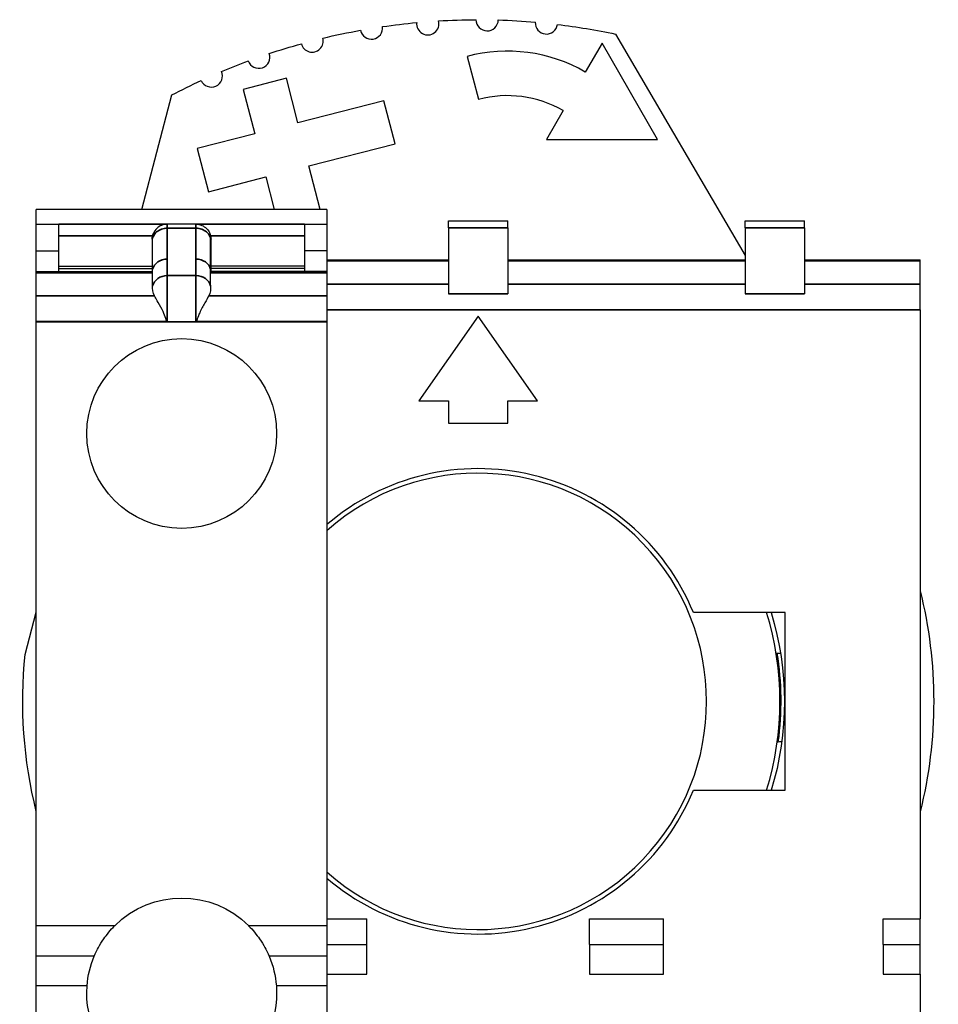
# Paper-space layout 'Layout1' of a CAD drawing. Units: inches. Extents: x 0.1 to 16.5, y 0.2 to 10.5.
# Drawn here: x 10.6 to 10.9, y 5.1 to 5.4 of the extents above; entities that cross this region are included whole.
import ezdxf

# ---------------------------------------------------------------- set-up
doc = ezdxf.new("R2010")
doc.units = ezdxf.units.IN
doc.header["$MEASUREMENT"] = 0
doc.layers.add('Viewport6ForCustomObjects_0', color=7, linetype='Continuous')
doc.layers.add('Visible (ANSI)', color=7, linetype='Continuous', lineweight=25)
doc.layers.add('Visible Narrow (ANSI)', color=7, linetype='Continuous', lineweight=35)

# ---------------------------------------------------------------- blocks, each defined once
blk = doc.blocks.new('CustomObjectsInViewport6_0')
at = {"layer": 'Visible (ANSI)'}
for p, q in [((-10003.0114, -10008.2032), (-10002.8393, -10008.4975)), ((-10003.0293, -10008.2152), (-10003.0515, -10008.2536)), ((-10002.9555, -10008.3431), (-10003.0293, -10008.2152)), ((-10003.2083, -10008.2329), (-10003.1931, -10008.2899)), ((-10003.4483, -10008.262), (-10003.5055, -10008.2767)), ((-10003.4332, -10008.3211), (-10003.4483, -10008.262)), ((-10003.5055, -10008.2767), (-10003.4904, -10008.3358)), ((-10003.6402, -10008.4361), (-10003.6004, -10008.2841)), ((-10003.3188, -10008.2917), (-10003.4332, -10008.3211)), ((-10003.3041, -10008.3489), (-10003.3188, -10008.2917)), ((-10003.081, -10008.3047), (-10003.1032, -10008.3431)), ((-10003.4904, -10008.3358), (-10003.5666, -10008.3554)), ((-10003.1032, -10008.3431), (-10002.9555, -10008.3431)), ((-10003.5666, -10008.3554), (-10003.5519, -10008.4126)), ((-10003.4185, -10008.3783), (-10003.3041, -10008.3489)), ((-10003.4036, -10008.4361), (-10003.4185, -10008.3783)), ((-10003.5519, -10008.4126), (-10003.4757, -10008.393)), ((-10003.4757, -10008.393), (-10003.4646, -10008.4361)), ((-10003.6306, -10008.4361), (-10003.7804, -10008.4361)), ((-10003.3944, -10008.4361), (-10003.7804, -10008.4361)), ((-10003.7804, -10008.4361), (-10003.7804, -10008.4361)), ((-10003.7804, -10008.4558), (-10003.7804, -10008.4361)), ((-10003.6306, -10008.4361), (-10003.6306, -10008.4361)), ((-10003.544, -10008.4361), (-10003.544, -10008.4361)), ((-10003.3944, -10008.4361), (-10003.544, -10008.4361)), ((-10003.3944, -10008.4361), (-10003.3944, -10008.4558)), ((-10003.3944, -10008.4361), (-10003.3944, -10008.4361)), ((-10003.233, -10008.4513), (-10003.1543, -10008.4513)), ((-10003.233, -10008.4604), (-10003.233, -10008.4513)), ((-10003.1543, -10008.4604), (-10003.1543, -10008.4513)), ((-10002.8393, -10008.4513), (-10002.7606, -10008.4513)), ((-10002.8393, -10008.4604), (-10002.8393, -10008.4513)), ((-10002.7606, -10008.4604), (-10002.7606, -10008.4513)), ((-10003.7804, -10008.4913), (-10003.7804, -10008.4558)), ((-10003.7804, -10008.4558), (-10003.7504, -10008.4558)), ((-10003.7504, -10008.4558), (-10003.6064, -10008.4558)), ((-10003.5684, -10008.4558), (-10003.6064, -10008.4558)), ((-10003.5684, -10008.4558), (-10003.4244, -10008.4558)), ((-10003.4244, -10008.4558), (-10003.3944, -10008.4558)), ((-10003.3944, -10008.4558), (-10003.3944, -10008.4913)), ((-10003.233, -10008.4604), (-10003.233, -10008.5482)), ((-10003.1543, -10008.4604), (-10003.1543, -10008.5482)), ((-10002.8393, -10008.4604), (-10002.8393, -10008.5482)), ((-10002.7606, -10008.4604), (-10002.7606, -10008.5482)), ((-10003.7504, -10008.5116), (-10003.7504, -10008.4713)), ((-10003.6264, -10008.4758), (-10003.6264, -10008.5203)), ((-10003.626, -10008.5158), (-10003.626, -10008.4747)), ((-10003.5489, -10008.5158), (-10003.5489, -10008.4747)), ((-10003.5484, -10008.5203), (-10003.5484, -10008.4758)), ((-10003.4244, -10008.4713), (-10003.4244, -10008.5116)), ((-10003.7804, -10008.4913), (-10003.7504, -10008.4913)), ((-10003.3944, -10008.4913), (-10003.4244, -10008.4913)), ((-10003.3944, -10008.503), (-10003.233, -10008.503)), ((-10003.1543, -10008.503), (-10002.8393, -10008.503)), ((-10002.7606, -10008.503), (-10002.607, -10008.503)), ((-10002.607, -10008.5046), (-10002.607, -10008.503)), ((-10002.607, -10008.5353), (-10002.607, -10008.5046)), ((-10003.7504, -10008.5148), (-10003.7504, -10008.5116)), ((-10003.7504, -10008.5116), (-10003.6264, -10008.5116)), ((-10003.7504, -10008.5148), (-10003.6264, -10008.5148)), ((-10003.626, -10008.5377), (-10003.626, -10008.5158)), ((-10003.5489, -10008.5377), (-10003.5489, -10008.5158)), ((-10003.4244, -10008.5116), (-10003.5484, -10008.5116)), ((-10003.4244, -10008.5148), (-10003.5484, -10008.5148)), ((-10003.4244, -10008.5116), (-10003.4244, -10008.5148)), ((-10003.7804, -10008.5186), (-10003.6264, -10008.5186)), ((-10003.7804, -10008.551), (-10003.7804, -10008.5203)), ((-10003.3944, -10008.5186), (-10003.5484, -10008.5186)), ((-10003.3944, -10008.5203), (-10003.3944, -10008.551)), ((-10002.607, -10008.5694), (-10002.607, -10008.5353)), ((-10002.607, -10008.5694), (-10002.607, -10009.3784)), ((-10003.1936, -10008.5781), (-10003.2724, -10008.6906)), ((-10003.1149, -10008.6906), (-10003.1936, -10008.5781)), ((-10003.7504, -10008.585), (-10003.7804, -10008.585)), ((-10003.7804, -10008.585), (-10003.7804, -10008.5853)), ((-10003.7804, -10009.3877), (-10003.7804, -10008.5853)), ((-10003.7504, -10008.585), (-10003.7504, -10008.5851)), ((-10003.6064, -10008.5851), (-10003.7504, -10008.5851)), ((-10003.4244, -10008.5851), (-10003.5684, -10008.5851)), ((-10003.4244, -10008.5851), (-10003.4244, -10008.585)), ((-10003.3944, -10008.585), (-10003.4244, -10008.585)), ((-10003.3944, -10008.5853), (-10003.3944, -10008.585)), ((-10003.3944, -10008.5853), (-10003.3944, -10009.3877)), ((-10003.2724, -10008.6906), (-10003.233, -10008.6906)), ((-10003.233, -10008.6906), (-10003.233, -10008.7201)), ((-10003.1543, -10008.7201), (-10003.1543, -10008.6906)), ((-10003.1543, -10008.6906), (-10003.1149, -10008.6906)), ((-10003.233, -10008.7201), (-10003.1543, -10008.7201)), ((-10003.7951, -10009.0273), (-10003.7804, -10008.971)), ((-10002.7861, -10008.9715), (-10002.908, -10008.9715)), ((-10002.7861, -10009.2077), (-10002.7861, -10008.9715)), ((-10002.908, -10009.2077), (-10002.7861, -10009.2077)), ((-10003.3944, -10009.3784), (-10003.3413, -10009.3784)), ((-10003.3413, -10009.4125), (-10003.3413, -10009.3784)), ((-10003.046, -10009.4125), (-10003.046, -10009.3784)), ((-10003.046, -10009.3784), (-10002.9476, -10009.3784)), ((-10002.9476, -10009.4125), (-10002.9476, -10009.3784)), ((-10002.6562, -10009.4125), (-10002.6562, -10009.3784)), ((-10002.6562, -10009.3784), (-10002.607, -10009.3784)), ((-10002.607, -10009.4125), (-10002.607, -10009.3784)), ((-10003.6763, -10009.3877), (-10003.7804, -10009.3877)), ((-10003.7804, -10009.4282), (-10003.7804, -10009.3877)), ((-10003.3944, -10009.3877), (-10003.4984, -10009.3877)), ((-10003.3944, -10009.3877), (-10003.3944, -10009.4282)), ((-10003.3944, -10009.4125), (-10003.3413, -10009.4125)), ((-10003.3413, -10009.4518), (-10003.3413, -10009.4125)), ((-10003.046, -10009.4125), (-10003.046, -10009.4518)), ((-10003.046, -10009.4125), (-10002.9476, -10009.4125)), ((-10002.9476, -10009.4518), (-10002.9476, -10009.4125)), ((-10002.6562, -10009.4125), (-10002.6562, -10009.4518)), ((-10002.6562, -10009.4125), (-10002.607, -10009.4125)), ((-10002.607, -10009.4518), (-10002.607, -10009.4125)), ((-10003.7035, -10009.4282), (-10003.7804, -10009.4282)), ((-10003.7804, -10009.4676), (-10003.7804, -10009.4282)), ((-10003.3944, -10009.4282), (-10003.4711, -10009.4282)), ((-10003.3944, -10009.4282), (-10003.3944, -10009.4676)), ((-10003.3944, -10009.4518), (-10003.3413, -10009.4518)), ((-10003.046, -10009.4518), (-10002.9476, -10009.4518)), ((-10002.6562, -10009.4518), (-10002.607, -10009.4518)), ((-10002.607, -10009.4518), (-10002.607, -10009.5424)), ((-10003.713, -10009.4676), (-10003.7804, -10009.4676)), ((-10003.7804, -10009.6959), (-10003.7804, -10009.4676)), ((-10003.3944, -10009.4676), (-10003.4617, -10009.4676)), ((-10003.3944, -10009.4676), (-10003.3944, -10009.6959))]:
    blk.add_line(p, q, dxfattribs=at)
blk.add_circle((-10003.5873, -10008.7338), 0.126, dxfattribs=at)
at = {"layer": 'Visible (ANSI)', "extrusion": (0, 0, -1)}
for centre, radius, start, end in [((10003.1936, -10009.0615), 0.8774, 81.6708, 84.6637), ((10003.1936, -10009.0615), 0.8774, 86.5574, 89.8072), ((10003.1936, -10009.0615), 0.8774, 91.7354, 94.9575), ((10003.1936, -10009.0615), 0.8774, 96.8847, 101.9886), ((10003.1936, -10009.0615), 0.8774, 76.4082, 79.7432), ((10003.1936, -10009.0615), 0.8774, 71.5712, 74.4799), ((10003.1936, -10009.0615), 0.8774, 67.1455, 69.643), ((10003.1936, -10009.0615), 0.8774, 62.3789, 65.2172), ((10003.6064, -10008.4758), 0.02, 0, 23.3253), ((10003.5684, -10008.4758), 0.02, 156.6342, 180), ((10003.1936, -10009.0896), 0.6047, 165.9346, 194.0654), ((10003.1936, -10009.0896), 0.4065, 163.1068, 196.8894), ((10003.1936, -10009.0896), 0.6047, 346.0022, 5.9164), ((10003.1936, -10009.0896), 0.4016, 170.8103, 187.7233), ((10003.5873, -10009.4769), 0.126, 45.08, 134.92), ((10003.5873, -10009.4769), 0.126, 4.264, 22.758), ((10003.5873, -10009.4769), 0.126, 157.242, 175.736), ((10003.5873, -10009.4769), 0.126, 175.736, 4.264)]:
    blk.add_arc(centre, radius, start, end, dxfattribs=at)
at = {"layer": 'Visible (ANSI)'}
for centre, radius, start, end in [((-10003.2606, -10008.1896), 0.0148, 173.5057, 15.2732), ((-10003.1818, -10008.1842), 0.0148, 179.7107, 358.7466), ((-10003.1031, -10008.1884), 0.0148, 176.0811, 352.0767), ((-10003.3354, -10008.1953), 0.0148, 190.9345, 7.6515), ((-10003.4141, -10008.2124), 0.0148, 194.4553, 14.6565), ((-10003.485, -10008.2339), 0.0148, 199.9411, 18.8447), ((-10003.1549, -10008.4326), 0.2067, 59.9836, 104.9836), ((-10003.548, -10008.2588), 0.0148, 204.3201, 23.3172), ((-10003.1549, -10008.4326), 0.1476, 59.9836, 104.9836), ((-10003.1936, -10009.0896), 0.3091, 22.4705, 130.5176), ((-10003.1936, -10009.0896), 0.3031, 228.5216, 131.4784), ((-10003.1936, -10009.0896), 0.4006, 342.854, 17.1499), ((-10003.1936, -10009.0896), 0.3091, 229.4824, 337.5347)]:
    blk.add_arc(centre, radius, start, end, dxfattribs=at)
for points, knots in [([(-10003.7504, -10008.4713), (-10003.7504, -10008.4712), (-10003.7504, -10008.4711), (-10003.7504, -10008.4709), (-10003.7504, -10008.4708), (-10003.7504, -10008.4707), (-10003.7504, -10008.4705), (-10003.7504, -10008.4704), (-10003.7504, -10008.4702), (-10003.7504, -10008.4701), (-10003.7504, -10008.47), (-10003.7504, -10008.4699), (-10003.7504, -10008.4698), (-10003.7504, -10008.4696), (-10003.7504, -10008.4694), (-10003.7504, -10008.4693), (-10003.7504, -10008.4692), (-10003.7504, -10008.469), (-10003.7504, -10008.4689), (-10003.7504, -10008.4687), (-10003.7504, -10008.4686), (-10003.7504, -10008.4684), (-10003.7504, -10008.4682), (-10003.7504, -10008.468), (-10003.7504, -10008.4679), (-10003.7504, -10008.4678), (-10003.7504, -10008.4677), (-10003.7504, -10008.4675), (-10003.7504, -10008.4674), (-10003.7504, -10008.4672), (-10003.7504, -10008.467), (-10003.7504, -10008.4668), (-10003.7504, -10008.4666), (-10003.7504, -10008.4664), (-10003.7504, -10008.4663), (-10003.7504, -10008.4662), (-10003.7504, -10008.4661), (-10003.7504, -10008.4659), (-10003.7504, -10008.4658), (-10003.7504, -10008.4657), (-10003.7504, -10008.4656), (-10003.7504, -10008.4655), (-10003.7504, -10008.4654), (-10003.7504, -10008.4653), (-10003.7504, -10008.4652), (-10003.7504, -10008.4651), (-10003.7504, -10008.465), (-10003.7504, -10008.465), (-10003.7504, -10008.4649), (-10003.7504, -10008.4648), (-10003.7504, -10008.4647), (-10003.7504, -10008.4646), (-10003.7504, -10008.4645), (-10003.7504, -10008.4644), (-10003.7504, -10008.4644), (-10003.7504, -10008.4643), (-10003.7504, -10008.4642), (-10003.7504, -10008.4641), (-10003.7504, -10008.464), (-10003.7504, -10008.4639), (-10003.7504, -10008.4639), (-10003.7504, -10008.4638), (-10003.7504, -10008.4637), (-10003.7504, -10008.4636), (-10003.7504, -10008.4635), (-10003.7504, -10008.4634), (-10003.7504, -10008.4634), (-10003.7504, -10008.4633), (-10003.7504, -10008.4632), (-10003.7504, -10008.4631), (-10003.7504, -10008.463), (-10003.7504, -10008.463), (-10003.7504, -10008.4629), (-10003.7504, -10008.4628), (-10003.7504, -10008.4627), (-10003.7504, -10008.4626), (-10003.7504, -10008.4626), (-10003.7504, -10008.4625), (-10003.7504, -10008.4624), (-10003.7504, -10008.4623), (-10003.7504, -10008.4623), (-10003.7504, -10008.4622), (-10003.7504, -10008.4621), (-10003.7504, -10008.462), (-10003.7504, -10008.4619), (-10003.7504, -10008.4619), (-10003.7504, -10008.4618), (-10003.7504, -10008.4617), (-10003.7504, -10008.4616), (-10003.7504, -10008.4616), (-10003.7504, -10008.4615), (-10003.7504, -10008.4614), (-10003.7504, -10008.4613), (-10003.7504, -10008.4613), (-10003.7504, -10008.4612), (-10003.7504, -10008.4611), (-10003.7504, -10008.4611), (-10003.7504, -10008.461), (-10003.7504, -10008.4609), (-10003.7504, -10008.4608), (-10003.7504, -10008.4608), (-10003.7504, -10008.4607), (-10003.7504, -10008.4606), (-10003.7504, -10008.4606), (-10003.7504, -10008.4605), (-10003.7504, -10008.4604), (-10003.7504, -10008.4603), (-10003.7504, -10008.4603), (-10003.7504, -10008.4602), (-10003.7504, -10008.4601), (-10003.7504, -10008.4601), (-10003.7504, -10008.46), (-10003.7504, -10008.4599), (-10003.7504, -10008.4599), (-10003.7504, -10008.4598), (-10003.7504, -10008.4597), (-10003.7504, -10008.4597), (-10003.7504, -10008.4596), (-10003.7504, -10008.4595), (-10003.7504, -10008.4595), (-10003.7504, -10008.4594), (-10003.7504, -10008.4594), (-10003.7504, -10008.4593), (-10003.7504, -10008.4592), (-10003.7504, -10008.4592), (-10003.7504, -10008.4591), (-10003.7504, -10008.4591), (-10003.7504, -10008.459), (-10003.7504, -10008.4589), (-10003.7504, -10008.4589), (-10003.7504, -10008.4588), (-10003.7504, -10008.4588), (-10003.7504, -10008.4587), (-10003.7504, -10008.4587), (-10003.7504, -10008.4586), (-10003.7504, -10008.4585), (-10003.7504, -10008.4585), (-10003.7504, -10008.4584), (-10003.7504, -10008.4584), (-10003.7504, -10008.4583), (-10003.7504, -10008.4583), (-10003.7504, -10008.4582), (-10003.7504, -10008.4582), (-10003.7504, -10008.4581), (-10003.7504, -10008.4581), (-10003.7504, -10008.458), (-10003.7504, -10008.458), (-10003.7504, -10008.4579), (-10003.7504, -10008.4579), (-10003.7504, -10008.4578), (-10003.7504, -10008.4578), (-10003.7504, -10008.4577), (-10003.7504, -10008.4577), (-10003.7504, -10008.4577), (-10003.7504, -10008.4576), (-10003.7504, -10008.4576), (-10003.7504, -10008.4575), (-10003.7504, -10008.4575), (-10003.7504, -10008.4574), (-10003.7504, -10008.4574), (-10003.7504, -10008.4573), (-10003.7504, -10008.4573), (-10003.7504, -10008.4573), (-10003.7504, -10008.4572), (-10003.7504, -10008.4572), (-10003.7504, -10008.4571), (-10003.7504, -10008.4571), (-10003.7504, -10008.4571), (-10003.7504, -10008.457), (-10003.7504, -10008.457), (-10003.7504, -10008.457), (-10003.7504, -10008.4569), (-10003.7504, -10008.4569), (-10003.7504, -10008.4569), (-10003.7504, -10008.4568), (-10003.7504, -10008.4568), (-10003.7504, -10008.4568), (-10003.7504, -10008.4567), (-10003.7504, -10008.4567), (-10003.7504, -10008.4567), (-10003.7504, -10008.4566), (-10003.7504, -10008.4566), (-10003.7504, -10008.4566), (-10003.7504, -10008.4565), (-10003.7504, -10008.4565), (-10003.7504, -10008.4565), (-10003.7504, -10008.4565), (-10003.7504, -10008.4564), (-10003.7504, -10008.4564), (-10003.7504, -10008.4564), (-10003.7504, -10008.4564), (-10003.7504, -10008.4563), (-10003.7504, -10008.4563), (-10003.7504, -10008.4563), (-10003.7504, -10008.4563), (-10003.7504, -10008.4562), (-10003.7504, -10008.4562), (-10003.7504, -10008.4562), (-10003.7504, -10008.4562), (-10003.7504, -10008.4562), (-10003.7504, -10008.4561), (-10003.7504, -10008.4561), (-10003.7504, -10008.4561), (-10003.7504, -10008.4561), (-10003.7504, -10008.4561), (-10003.7504, -10008.456), (-10003.7504, -10008.456), (-10003.7504, -10008.456), (-10003.7504, -10008.456), (-10003.7504, -10008.456), (-10003.7504, -10008.456), (-10003.7504, -10008.4559), (-10003.7504, -10008.4559), (-10003.7504, -10008.4559), (-10003.7504, -10008.4559), (-10003.7504, -10008.4559), (-10003.7504, -10008.4559), (-10003.7504, -10008.4559), (-10003.7504, -10008.4559), (-10003.7504, -10008.4559), (-10003.7504, -10008.4558), (-10003.7504, -10008.4558), (-10003.7504, -10008.4558), (-10003.7504, -10008.4558), (-10003.7504, -10008.4558), (-10003.7504, -10008.4558), (-10003.7504, -10008.4558), (-10003.7504, -10008.4558), (-10003.7504, -10008.4558), (-10003.7504, -10008.4558), (-10003.7504, -10008.4558), (-10003.7504, -10008.4558), (-10003.7504, -10008.4558), (-10003.7504, -10008.4558), (-10003.7504, -10008.4558), (-10003.7504, -10008.4558), (-10003.7504, -10008.4558), (-10003.7504, -10008.4558)], [0, 0, 0, 0, 0.013916, 0.013916, 0.013916, 0.027832, 0.027832, 0.027832, 0.044531, 0.044531, 0.044531, 0.055664, 0.055664, 0.055664, 0.075703, 0.075703, 0.075703, 0.089063, 0.089063, 0.089063, 0.111328, 0.111328, 0.111328, 0.131367, 0.131367, 0.131367, 0.144727, 0.144727, 0.144727, 0.166992, 0.166992, 0.166992, 0.190848, 0.190848, 0.190848, 0.20448, 0.20448, 0.20448, 0.226562, 0.226562, 0.226562, 0.238281, 0.238281, 0.238281, 0.25, 0.25, 0.25, 0.261719, 0.261719, 0.261719, 0.273438, 0.273438, 0.273438, 0.285156, 0.285156, 0.285156, 0.296875, 0.296875, 0.296875, 0.308594, 0.308594, 0.308594, 0.320312, 0.320312, 0.320312, 0.332031, 0.332031, 0.332031, 0.34375, 0.34375, 0.34375, 0.355469, 0.355469, 0.355469, 0.367188, 0.367188, 0.367188, 0.378906, 0.378906, 0.378906, 0.390625, 0.390625, 0.390625, 0.402344, 0.402344, 0.402344, 0.414062, 0.414062, 0.414062, 0.425781, 0.425781, 0.425781, 0.4375, 0.4375, 0.4375, 0.449219, 0.449219, 0.449219, 0.460938, 0.460938, 0.460938, 0.472656, 0.472656, 0.472656, 0.484375, 0.484375, 0.484375, 0.496094, 0.496094, 0.496094, 0.507812, 0.507812, 0.507812, 0.519531, 0.519531, 0.519531, 0.53125, 0.53125, 0.53125, 0.542969, 0.542969, 0.542969, 0.554688, 0.554688, 0.554688, 0.566406, 0.566406, 0.566406, 0.578125, 0.578125, 0.578125, 0.589844, 0.589844, 0.589844, 0.601562, 0.601562, 0.601562, 0.613281, 0.613281, 0.613281, 0.625, 0.625, 0.625, 0.636719, 0.636719, 0.636719, 0.648438, 0.648438, 0.648438, 0.660156, 0.660156, 0.660156, 0.671875, 0.671875, 0.671875, 0.683594, 0.683594, 0.683594, 0.695312, 0.695312, 0.695312, 0.707031, 0.707031, 0.707031, 0.71875, 0.71875, 0.71875, 0.730469, 0.730469, 0.730469, 0.742188, 0.742188, 0.742188, 0.753906, 0.753906, 0.753906, 0.765625, 0.765625, 0.765625, 0.777344, 0.777344, 0.777344, 0.789062, 0.789062, 0.789062, 0.800781, 0.800781, 0.800781, 0.8125, 0.8125, 0.8125, 0.824219, 0.824219, 0.824219, 0.835938, 0.835938, 0.835938, 0.847656, 0.847656, 0.847656, 0.859375, 0.859375, 0.859375, 0.871094, 0.871094, 0.871094, 0.882812, 0.882812, 0.882812, 0.894531, 0.894531, 0.894531, 0.90625, 0.90625, 0.90625, 0.917969, 0.917969, 0.917969, 0.929688, 0.929688, 0.929688, 0.941406, 0.941406, 0.941406, 0.953125, 0.953125, 0.953125, 0.964844, 0.964844, 0.964844, 0.976562, 0.976562, 0.976562, 0.988281, 0.988281, 0.988281, 1, 1, 1, 1]), ([(-10003.6064, -10008.4558), (-10003.609, -10008.4558), (-10003.6116, -10008.4563), (-10003.6165, -10008.4583), (-10003.6187, -10008.4598), (-10003.6223, -10008.4634), (-10003.6238, -10008.4655), (-10003.6248, -10008.4678)], [0, 0, 0, 0, 0.3927, 0.3927, 0.785399, 0.785399, 1.163687, 1.163687, 1.163687, 1.163687]), ([(-10003.5684, -10008.4558), (-10003.5658, -10008.4558), (-10003.5632, -10008.4563), (-10003.5583, -10008.4583), (-10003.5561, -10008.4598), (-10003.5525, -10008.4634), (-10003.551, -10008.4655), (-10003.5501, -10008.4678)], [0, 0, 0, 0, 0.3927, 0.3927, 0.785399, 0.785399, 1.162864, 1.162864, 1.162864, 1.162864]), ([(-10003.4244, -10008.4558), (-10003.4244, -10008.4558), (-10003.4244, -10008.4558), (-10003.4244, -10008.4558), (-10003.4244, -10008.4558), (-10003.4244, -10008.4558), (-10003.4244, -10008.4558), (-10003.4244, -10008.4558), (-10003.4244, -10008.4558), (-10003.4244, -10008.4558), (-10003.4244, -10008.4558), (-10003.4244, -10008.4558), (-10003.4244, -10008.4558), (-10003.4244, -10008.4558), (-10003.4244, -10008.4558), (-10003.4244, -10008.4558), (-10003.4244, -10008.4558), (-10003.4244, -10008.4558), (-10003.4244, -10008.4559), (-10003.4244, -10008.4559), (-10003.4244, -10008.4559), (-10003.4244, -10008.4559), (-10003.4244, -10008.4559), (-10003.4244, -10008.4559), (-10003.4244, -10008.4559), (-10003.4244, -10008.4559), (-10003.4244, -10008.4559), (-10003.4244, -10008.456), (-10003.4244, -10008.456), (-10003.4244, -10008.456), (-10003.4244, -10008.456), (-10003.4244, -10008.456), (-10003.4244, -10008.456), (-10003.4244, -10008.4561), (-10003.4244, -10008.4561), (-10003.4244, -10008.4561), (-10003.4244, -10008.4561), (-10003.4244, -10008.4561), (-10003.4244, -10008.4562), (-10003.4244, -10008.4562), (-10003.4244, -10008.4562), (-10003.4244, -10008.4562), (-10003.4244, -10008.4562), (-10003.4244, -10008.4563), (-10003.4244, -10008.4563), (-10003.4244, -10008.4563), (-10003.4244, -10008.4563), (-10003.4244, -10008.4564), (-10003.4244, -10008.4564), (-10003.4244, -10008.4564), (-10003.4244, -10008.4564), (-10003.4244, -10008.4565), (-10003.4244, -10008.4565), (-10003.4244, -10008.4565), (-10003.4244, -10008.4565), (-10003.4244, -10008.4566), (-10003.4244, -10008.4566), (-10003.4244, -10008.4566), (-10003.4244, -10008.4567), (-10003.4244, -10008.4567), (-10003.4244, -10008.4567), (-10003.4244, -10008.4568), (-10003.4244, -10008.4568), (-10003.4244, -10008.4568), (-10003.4244, -10008.4569), (-10003.4244, -10008.4569), (-10003.4244, -10008.4569), (-10003.4244, -10008.457), (-10003.4244, -10008.457), (-10003.4244, -10008.457), (-10003.4244, -10008.4571), (-10003.4244, -10008.4571), (-10003.4244, -10008.4571), (-10003.4244, -10008.4572), (-10003.4244, -10008.4572), (-10003.4244, -10008.4573), (-10003.4244, -10008.4573), (-10003.4244, -10008.4573), (-10003.4244, -10008.4574), (-10003.4244, -10008.4574), (-10003.4244, -10008.4575), (-10003.4244, -10008.4575), (-10003.4244, -10008.4576), (-10003.4244, -10008.4576), (-10003.4244, -10008.4577), (-10003.4244, -10008.4577), (-10003.4244, -10008.4577), (-10003.4244, -10008.4578), (-10003.4244, -10008.4578), (-10003.4244, -10008.4579), (-10003.4244, -10008.4579), (-10003.4244, -10008.458), (-10003.4244, -10008.458), (-10003.4244, -10008.4581), (-10003.4244, -10008.4581), (-10003.4244, -10008.4582), (-10003.4244, -10008.4582), (-10003.4244, -10008.4583), (-10003.4244, -10008.4583), (-10003.4244, -10008.4584), (-10003.4244, -10008.4584), (-10003.4244, -10008.4585), (-10003.4244, -10008.4585), (-10003.4244, -10008.4586), (-10003.4244, -10008.4587), (-10003.4244, -10008.4587), (-10003.4244, -10008.4588), (-10003.4244, -10008.4588), (-10003.4244, -10008.4589), (-10003.4244, -10008.4589), (-10003.4244, -10008.459), (-10003.4244, -10008.4591), (-10003.4244, -10008.4591), (-10003.4244, -10008.4592), (-10003.4244, -10008.4592), (-10003.4244, -10008.4593), (-10003.4244, -10008.4594), (-10003.4244, -10008.4594), (-10003.4244, -10008.4595), (-10003.4244, -10008.4595), (-10003.4244, -10008.4596), (-10003.4244, -10008.4597), (-10003.4244, -10008.4597), (-10003.4244, -10008.4598), (-10003.4244, -10008.4599), (-10003.4244, -10008.4599), (-10003.4244, -10008.46), (-10003.4244, -10008.4601), (-10003.4244, -10008.4601), (-10003.4244, -10008.4602), (-10003.4244, -10008.4603), (-10003.4244, -10008.4603), (-10003.4244, -10008.4604), (-10003.4244, -10008.4605), (-10003.4244, -10008.4606), (-10003.4244, -10008.4606), (-10003.4244, -10008.4607), (-10003.4244, -10008.4608), (-10003.4244, -10008.4608), (-10003.4244, -10008.4609), (-10003.4244, -10008.461), (-10003.4244, -10008.4611), (-10003.4244, -10008.4611), (-10003.4244, -10008.4612), (-10003.4244, -10008.4613), (-10003.4244, -10008.4613), (-10003.4244, -10008.4614), (-10003.4244, -10008.4615), (-10003.4244, -10008.4616), (-10003.4244, -10008.4616), (-10003.4244, -10008.4617), (-10003.4244, -10008.4618), (-10003.4244, -10008.4619), (-10003.4244, -10008.4619), (-10003.4244, -10008.462), (-10003.4244, -10008.4621), (-10003.4244, -10008.4622), (-10003.4244, -10008.4623), (-10003.4244, -10008.4623), (-10003.4244, -10008.4624), (-10003.4244, -10008.4625), (-10003.4244, -10008.4626), (-10003.4244, -10008.4626), (-10003.4244, -10008.4627), (-10003.4244, -10008.4628), (-10003.4244, -10008.4629), (-10003.4244, -10008.463), (-10003.4244, -10008.463), (-10003.4244, -10008.4631), (-10003.4244, -10008.4632), (-10003.4244, -10008.4633), (-10003.4244, -10008.4634), (-10003.4244, -10008.4634), (-10003.4244, -10008.4635), (-10003.4244, -10008.4636), (-10003.4244, -10008.4637), (-10003.4244, -10008.4638), (-10003.4244, -10008.4639), (-10003.4244, -10008.4639), (-10003.4244, -10008.464), (-10003.4244, -10008.4641), (-10003.4244, -10008.4642), (-10003.4244, -10008.4643), (-10003.4244, -10008.4644), (-10003.4244, -10008.4644), (-10003.4244, -10008.4645), (-10003.4244, -10008.4646), (-10003.4244, -10008.4647), (-10003.4244, -10008.4648), (-10003.4244, -10008.4649), (-10003.4244, -10008.465), (-10003.4244, -10008.465), (-10003.4244, -10008.4651), (-10003.4244, -10008.4652), (-10003.4244, -10008.4653), (-10003.4244, -10008.4654), (-10003.4244, -10008.4655), (-10003.4244, -10008.4656), (-10003.4244, -10008.4657), (-10003.4244, -10008.4658), (-10003.4244, -10008.4659), (-10003.4244, -10008.4661), (-10003.4244, -10008.4662), (-10003.4244, -10008.4663), (-10003.4244, -10008.4664), (-10003.4244, -10008.4666), (-10003.4244, -10008.4668), (-10003.4244, -10008.467), (-10003.4244, -10008.4672), (-10003.4244, -10008.4674), (-10003.4244, -10008.4675), (-10003.4244, -10008.4677), (-10003.4244, -10008.4678), (-10003.4244, -10008.4679), (-10003.4244, -10008.468), (-10003.4244, -10008.4682), (-10003.4244, -10008.4684), (-10003.4244, -10008.4686), (-10003.4244, -10008.4687), (-10003.4244, -10008.4689), (-10003.4244, -10008.469), (-10003.4244, -10008.4692), (-10003.4244, -10008.4693), (-10003.4244, -10008.4694), (-10003.4244, -10008.4696), (-10003.4244, -10008.4698), (-10003.4244, -10008.4699), (-10003.4244, -10008.47), (-10003.4244, -10008.4701), (-10003.4244, -10008.4702), (-10003.4244, -10008.4704), (-10003.4244, -10008.4705), (-10003.4244, -10008.4707), (-10003.4244, -10008.4708), (-10003.4244, -10008.4709), (-10003.4244, -10008.4711), (-10003.4244, -10008.4712), (-10003.4244, -10008.4713)], [-1, -1, -1, -1, -0.988281, -0.988281, -0.988281, -0.976562, -0.976562, -0.976562, -0.964844, -0.964844, -0.964844, -0.953125, -0.953125, -0.953125, -0.941406, -0.941406, -0.941406, -0.929688, -0.929688, -0.929688, -0.917969, -0.917969, -0.917969, -0.90625, -0.90625, -0.90625, -0.894531, -0.894531, -0.894531, -0.882812, -0.882812, -0.882812, -0.871094, -0.871094, -0.871094, -0.859375, -0.859375, -0.859375, -0.847656, -0.847656, -0.847656, -0.835938, -0.835938, -0.835938, -0.824219, -0.824219, -0.824219, -0.8125, -0.8125, -0.8125, -0.800781, -0.800781, -0.800781, -0.789062, -0.789062, -0.789062, -0.777344, -0.777344, -0.777344, -0.765625, -0.765625, -0.765625, -0.753906, -0.753906, -0.753906, -0.742188, -0.742188, -0.742188, -0.730469, -0.730469, -0.730469, -0.71875, -0.71875, -0.71875, -0.707031, -0.707031, -0.707031, -0.695312, -0.695312, -0.695312, -0.683594, -0.683594, -0.683594, -0.671875, -0.671875, -0.671875, -0.660156, -0.660156, -0.660156, -0.648438, -0.648438, -0.648438, -0.636719, -0.636719, -0.636719, -0.625, -0.625, -0.625, -0.613281, -0.613281, -0.613281, -0.601562, -0.601562, -0.601562, -0.589844, -0.589844, -0.589844, -0.578125, -0.578125, -0.578125, -0.566406, -0.566406, -0.566406, -0.554688, -0.554688, -0.554688, -0.542969, -0.542969, -0.542969, -0.53125, -0.53125, -0.53125, -0.519531, -0.519531, -0.519531, -0.507812, -0.507812, -0.507812, -0.496094, -0.496094, -0.496094, -0.484375, -0.484375, -0.484375, -0.472656, -0.472656, -0.472656, -0.460938, -0.460938, -0.460938, -0.449219, -0.449219, -0.449219, -0.4375, -0.4375, -0.4375, -0.425781, -0.425781, -0.425781, -0.414062, -0.414062, -0.414062, -0.402344, -0.402344, -0.402344, -0.390625, -0.390625, -0.390625, -0.378906, -0.378906, -0.378906, -0.367188, -0.367188, -0.367188, -0.355469, -0.355469, -0.355469, -0.34375, -0.34375, -0.34375, -0.332031, -0.332031, -0.332031, -0.320312, -0.320312, -0.320312, -0.308594, -0.308594, -0.308594, -0.296875, -0.296875, -0.296875, -0.285156, -0.285156, -0.285156, -0.273438, -0.273438, -0.273438, -0.261719, -0.261719, -0.261719, -0.25, -0.25, -0.25, -0.238281, -0.238281, -0.238281, -0.226562, -0.226562, -0.226562, -0.20448, -0.20448, -0.20448, -0.190848, -0.190848, -0.190848, -0.166992, -0.166992, -0.166992, -0.144727, -0.144727, -0.144727, -0.131367, -0.131367, -0.131367, -0.111328, -0.111328, -0.111328, -0.089063, -0.089063, -0.089063, -0.075703, -0.075703, -0.075703, -0.055664, -0.055664, -0.055664, -0.044531, -0.044531, -0.044531, -0.027832, -0.027832, -0.027832, -0.013916, -0.013916, -0.013916, 0, 0, 0, 0]), ([(-10003.7804, -10008.5186), (-10003.7804, -10008.5143), (-10003.7804, -10008.51), (-10003.7804, -10008.5055), (-10003.7804, -10008.4971), (-10003.7804, -10008.4924), (-10003.7804, -10008.4913)], [-0.3877189, -0.3877189, -0.3877189, -0.3877189, -0.25, -0.25, -0.25, 0, 0, 0, 0]), ([(-10003.3944, -10008.4913), (-10003.3944, -10008.4924), (-10003.3944, -10008.4971), (-10003.3944, -10008.5055), (-10003.3944, -10008.51), (-10003.3944, -10008.5143), (-10003.3944, -10008.5186)], [0, 0, 0, 0, 0.25, 0.25, 0.25, 0.3877189, 0.3877189, 0.3877189, 0.3877189]), ([(-10003.6067, -10008.5851), (-10003.6068, -10008.585), (-10003.6068, -10008.5849), (-10003.6077, -10008.5832), (-10003.6099, -10008.5762), (-10003.6157, -10008.5645), (-10003.618, -10008.5606), (-10003.6211, -10008.5552), (-10003.6223, -10008.5532), (-10003.6235, -10008.551)], [-0.4829326, -0.4829326, -0.4829326, -0.4829326, -0.4726847, -0.4726847, -0.3153536, -0.3153536, -0.2098499, -0.2098499, -0.1398704, -0.1398704, -0.1398704, -0.1398704]), ([(-10003.5514, -10008.551), (-10003.5526, -10008.5533), (-10003.5543, -10008.5561), (-10003.5589, -10008.5643), (-10003.5613, -10008.5687), (-10003.5647, -10008.5762), (-10003.5657, -10008.5789), (-10003.5673, -10008.5831), (-10003.5676, -10008.5842), (-10003.568, -10008.5849), (-10003.5681, -10008.585), (-10003.5681, -10008.5851)], [-0.64600665, -0.64600665, -0.64600665, -0.64600665, -0.61205155, -0.61205155, -0.57886139, -0.57886139, -0.55909073, -0.55909073, -0.54807074, -0.54807074, -0.54616183, -0.54616183, -0.54616183, -0.54616183]), ([(-10003.7035, -10009.4282), (-10003.7035, -10009.4282), (-10003.703, -10009.4271), (-10003.7012, -10009.423), (-10003.6997, -10009.4199), (-10003.6961, -10009.4133), (-10003.6935, -10009.4089), (-10003.687, -10009.3996), (-10003.6817, -10009.3932), (-10003.6763, -10009.3877)], [0.8636066, 0.8636066, 0.8636066, 0.8636066, 0.901674, 0.901674, 0.9407247, 0.9407247, 0.9782037, 0.9782037, 1.0335578, 1.0335578, 1.0335578, 1.0335578]), ([(-10003.4984, -10009.3877), (-10003.4929, -10009.3932), (-10003.4877, -10009.3996), (-10003.4812, -10009.4089), (-10003.4785, -10009.4133), (-10003.4749, -10009.4199), (-10003.4734, -10009.423), (-10003.4716, -10009.4271), (-10003.4712, -10009.4282), (-10003.4711, -10009.4282)], [1.5543121, 1.5543121, 1.5543121, 1.5543121, 1.6096662, 1.6096662, 1.6471452, 1.6471452, 1.6861959, 1.6861959, 1.7242633, 1.7242633, 1.7242633, 1.7242633])]:
    blk.add_open_spline(points, degree=3, knots=knots, dxfattribs=at)
for points in [[(-10003.626, -10008.4747), (-10003.6259, -10008.4725), (-10003.6257, -10008.4701), (-10003.6248, -10008.4678)], [(-10003.5501, -10008.4678), (-10003.5501, -10008.4678), (-10003.5501, -10008.4678), (-10003.5501, -10008.4678)], [(-10003.5501, -10008.4678), (-10003.5491, -10008.4701), (-10003.5489, -10008.4725), (-10003.5489, -10008.4747)], [(-10003.7504, -10008.5186), (-10003.7504, -10008.5174), (-10003.7504, -10008.5161), (-10003.7504, -10008.5148)], [(-10003.4244, -10008.5148), (-10003.4244, -10008.5161), (-10003.4244, -10008.5174), (-10003.4244, -10008.5186)], [(-10003.7804, -10008.5203), (-10003.7804, -10008.5192), (-10003.7804, -10008.5186), (-10003.7804, -10008.5186)], [(-10003.3944, -10008.5186), (-10003.3944, -10008.5186), (-10003.3944, -10008.5192), (-10003.3944, -10008.5203)], [(-10003.6235, -10008.551), (-10003.6258, -10008.5468), (-10003.626, -10008.5419), (-10003.626, -10008.5377)], [(-10003.5489, -10008.5377), (-10003.5489, -10008.5419), (-10003.549, -10008.5468), (-10003.5514, -10008.551)], [(-10003.7804, -10008.585), (-10003.7804, -10008.5699), (-10003.7804, -10008.5586), (-10003.7804, -10008.551)], [(-10003.3944, -10008.551), (-10003.3944, -10008.5586), (-10003.3944, -10008.5699), (-10003.3944, -10008.585)], [(-10002.7982, -10009.0255), (-10002.7962, -10009.0255), (-10002.7942, -10009.0255), (-10002.7922, -10009.0254)], [(-10002.7907, -10009.1435), (-10002.7927, -10009.1436), (-10002.7947, -10009.1436), (-10002.7967, -10009.1436)]]:
    blk.add_open_spline(points, degree=3, dxfattribs=at)
at = {"layer": 'Visible Narrow (ANSI)'}
for p, q in [((-10003.7504, -10008.4558), (-10003.6264, -10008.4558)), ((-10003.6064, -10008.4558), (-10003.6064, -10008.461)), ((-10003.6064, -10008.5021), (-10003.6064, -10008.461)), ((-10003.5684, -10008.461), (-10003.6064, -10008.461)), ((-10003.5684, -10008.461), (-10003.5684, -10008.4558)), ((-10003.5684, -10008.461), (-10003.5684, -10008.5021)), ((-10003.4244, -10008.4558), (-10003.5484, -10008.4558)), ((-10003.233, -10008.4604), (-10003.1543, -10008.4604)), ((-10002.8393, -10008.4604), (-10002.7606, -10008.4604)), ((-10003.7504, -10008.4713), (-10003.6264, -10008.4713)), ((-10003.4244, -10008.4713), (-10003.5484, -10008.4713)), ((-10003.6064, -10008.5241), (-10003.6064, -10008.5021)), ((-10003.5684, -10008.5021), (-10003.5684, -10008.5241)), ((-10003.233, -10008.5046), (-10003.3944, -10008.5046)), ((-10002.8393, -10008.5046), (-10003.1543, -10008.5046)), ((-10002.607, -10008.5046), (-10002.7606, -10008.5046)), ((-10003.7804, -10008.5203), (-10003.6264, -10008.5203)), ((-10003.6064, -10008.5241), (-10003.6064, -10008.5851)), ((-10003.5684, -10008.5241), (-10003.6064, -10008.5241)), ((-10003.5684, -10008.5851), (-10003.5684, -10008.5241)), ((-10003.3944, -10008.5203), (-10003.5484, -10008.5203)), ((-10003.233, -10008.5353), (-10003.3944, -10008.5353)), ((-10002.8393, -10008.5353), (-10003.1543, -10008.5353)), ((-10002.607, -10008.5353), (-10002.7606, -10008.5353)), ((-10003.7804, -10008.551), (-10003.6264, -10008.551)), ((-10003.3944, -10008.551), (-10003.5484, -10008.551)), ((-10003.233, -10008.5482), (-10003.1543, -10008.5482)), ((-10002.8393, -10008.5482), (-10002.7606, -10008.5482)), ((-10003.3944, -10008.5694), (-10002.607, -10008.5694)), ((-10003.3944, -10008.5853), (-10003.7804, -10008.5853))]:
    blk.add_line(p, q, dxfattribs=at)
at = {"layer": 'Visible Narrow (ANSI)', "extrusion": (0, 0, -1)}
for centre, major_axis, start_param, end_param in [((-10003.6064, -10008.5194), (-0.02, 0), 0.213877, 1.570796), ((-10003.5684, -10008.5194), (0.02, 0), 4.712389, 6.069308), ((-10003.6064, -10008.5414), (-0.02, 0), 0.214242, 1.570796), ((-10003.5684, -10008.5414), (0.02, 0), 4.712389, 6.068943)]:
    blk.add_ellipse(centre, major_axis=major_axis, ratio=0.865944, start_param=start_param, end_param=end_param, dxfattribs=at)
at = {"layer": 'Visible Narrow (ANSI)'}
for points in [[(-10003.6066, -10008.4558), (-10003.6132, -10008.4558), (-10003.6198, -10008.4558), (-10003.6264, -10008.4558)], [(-10003.5484, -10008.4558), (-10003.555, -10008.4558), (-10003.5616, -10008.4558), (-10003.5682, -10008.4558)], [(-10003.6259, -10008.4713), (-10003.6261, -10008.4713), (-10003.6262, -10008.4713), (-10003.6264, -10008.4713)], [(-10003.5484, -10008.4713), (-10003.5486, -10008.4713), (-10003.5487, -10008.4713), (-10003.5489, -10008.4713)], [(-10003.6264, -10008.5203), (-10003.6264, -10008.5203), (-10003.6264, -10008.5203), (-10003.6264, -10008.5203)], [(-10003.5484, -10008.5203), (-10003.5484, -10008.5203), (-10003.5484, -10008.5203), (-10003.5484, -10008.5203)], [(-10003.6235, -10008.551), (-10003.6244, -10008.551), (-10003.6254, -10008.551), (-10003.6264, -10008.551)], [(-10003.5484, -10008.551), (-10003.5494, -10008.551), (-10003.5504, -10008.551), (-10003.5514, -10008.551)]]:
    blk.add_open_spline(points, degree=3, dxfattribs=at)
for points, knots in [([(-10003.6064, -10008.461), (-10003.609, -10008.461), (-10003.6116, -10008.4615), (-10003.6165, -10008.4632), (-10003.6187, -10008.4645), (-10003.6224, -10008.4677), (-10003.6239, -10008.4696), (-10003.6253, -10008.4727), (-10003.6257, -10008.4737), (-10003.626, -10008.4747)], [0, 0, 0, 0, 0.3927, 0.3927, 0.7854, 0.7854, 1.178101, 1.178101, 1.357605, 1.357605, 1.357605, 1.357605]), ([(-10003.5684, -10008.461), (-10003.5658, -10008.461), (-10003.5632, -10008.4615), (-10003.5583, -10008.4632), (-10003.5561, -10008.4645), (-10003.5524, -10008.4677), (-10003.5509, -10008.4696), (-10003.5495, -10008.4727), (-10003.5491, -10008.4737), (-10003.5489, -10008.4747)], [0, 0, 0, 0, 0.3927, 0.3927, 0.7854, 0.7854, 1.1781, 1.1781, 1.357593, 1.357593, 1.357593, 1.357593])]:
    blk.add_open_spline(points, degree=3, knots=knots, dxfattribs=at)

psp = doc.layouts.get("Layout1")

# ---------------------------------------------------------------- block references
at = {"layer": 'Viewport6ForCustomObjects_0', "xscale": 0.2499999999999981, "yscale": 0.2499999999999981, "zscale": 0.2499999999999981}
psp.add_blockref('CustomObjectsInViewport6_0', (2511.52665, 2507.48975), dxfattribs=at)

doc.saveas('drawing.dxf')
